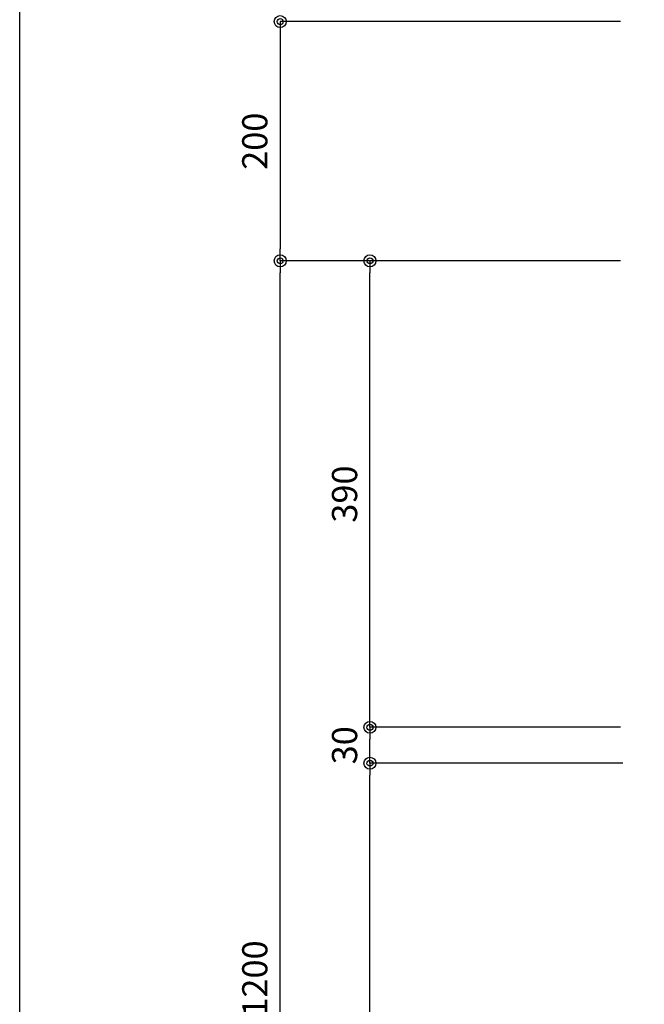
# Model space of a CAD drawing. Extents: x 100 to 4100, y 100 to 2870.
# Drawn here: x 100 to 622, y 1462 to 2285 of the extents above; entities that cross this region are included whole.
import ezdxf

# ---------------------------------------------------------------- set-up
doc = ezdxf.new("R2010")
doc.units = 0
doc.layers.get('0').update_dxf_attribs({"linetype": 'CONTINUOUS'})
doc.layers.get('DEFPOINTS').update_dxf_attribs({"linetype": 'CONTINUOUS'})
doc.layers.add('LAY-1', color=7, linetype='CONTINUOUS')
doc.styles.add('EXCADDIM1', font='monotxt', dxfattribs={"width": 0.76, "bigfont": 'extfont'})
doc.styles.get("Standard").update_dxf_attribs({"font": 'monotxt', "bigfont": 'extfont'})
doc.dimstyles.new('ISO-25', dxfattribs={"dimtxt": 2.5, "dimasz": 2.5, "dimexe": 1.25, "dimexo": 0.625, "dimtad": 1, "dimtxsty": 'STANDARD', "dimcen": 2.5, "dimazin": 3, "dimtfac": 1, "dimtmove": 0, "dimatfit": 3})

# ---------------------------------------------------------------- blocks, each defined once
blk = doc.blocks.new('EX_BCIR')
at = {"color": 0, "linetype": 'CONTINUOUS'}
blk.add_line((0, 0), (-1, 0), dxfattribs=at)
for radius in [0.5, 0.25]:
    blk.add_circle((0, 0), radius, dxfattribs=at)
blk = doc.blocks.new('*D21')
at = {"layer": 'DEFPOINTS', "color": 0}
for p in [(879.62, 2283.2), (317.6, 2083.2), (317.6, 2083.2)]:
    blk.add_point(p, dxfattribs=at)
at = {"layer": 'LAY-1', "color": 7, "linetype": 'CONTINUOUS'}
for p, q in [((602, 2283.2), (317.6, 2283.2)), ((317.6, 2273.2), (317.6, 2093.2))]:
    blk.add_line(p, q, dxfattribs=at)
at = {"layer": 'LAY-1', "color": 7, "xscale": 10, "yscale": 10, "zscale": 10}
for p, rotation in [((317.6, 2283.2), 90), ((317.6, 2083.2), 270)]:
    blk.add_blockref('EX_BCIR', p, dxfattribs=dict(at, rotation=rotation))
at = {"layer": 'LAY-1', "color": 7, "insert": (299.1, 2183.2), "char_height": 21.047, "attachment_point": 5, "rotation": 90, "style": 'EXCADDIM1'}
blk.add_mtext('200', dxfattribs=at)
blk = doc.blocks.new('*D22')
at = {"layer": 'DEFPOINTS', "color": 0}
for p in [(317.6, 2083.2), (640.62, 2083.2), (317.6, 883.2)]:
    blk.add_point(p, dxfattribs=at)
at = {"layer": 'LAY-1', "color": 7, "linetype": 'CONTINUOUS'}
for p, q in [((602, 2083.2), (317.6, 2083.2)), ((317.6, 893.2), (317.6, 2073.2))]:
    blk.add_line(p, q, dxfattribs=at)
at = {"layer": 'LAY-1', "color": 7, "xscale": 10, "yscale": 10, "zscale": 10}
for p, rotation in [((317.6, 2083.2), 90), ((317.6, 883.2), 270)]:
    blk.add_blockref('EX_BCIR', p, dxfattribs=dict(at, rotation=rotation))
at = {"layer": 'LAY-1', "color": 7, "insert": (299.1, 1483.2), "char_height": 21.047, "attachment_point": 5, "rotation": 90, "style": 'EXCADDIM1'}
blk.add_mtext('1200', dxfattribs=at)
blk = doc.blocks.new('EX_NONE')
at = {"color": 0, "linetype": 'CONTINUOUS'}
blk.add_line((0, 0), (-1, 0), dxfattribs=at)
blk = doc.blocks.new('*D26')
at = {"layer": 'DEFPOINTS', "color": 0}
for p in [(392.6, 2083.2), (392.6, 2083.2), (549.62, 1693.2)]:
    blk.add_point(p, dxfattribs=at)
at = {"layer": 'LAY-1', "color": 7, "linetype": 'CONTINUOUS'}
blk.add_line((392.6, 1703.2), (392.6, 2073.2), dxfattribs=at)
at = {"layer": 'LAY-1', "color": 7, "xscale": 10, "yscale": 10, "zscale": 10}
for name, p, rotation in [('EX_BCIR', (392.6, 2083.2), 90), ('EX_NONE', (392.6, 1693.2), 270)]:
    blk.add_blockref(name, p, dxfattribs=dict(at, rotation=rotation))
at = {"layer": 'LAY-1', "color": 7, "insert": (374.1, 1888.2), "char_height": 21.047, "attachment_point": 5, "rotation": 90, "style": 'EXCADDIM1'}
blk.add_mtext('390', dxfattribs=at)
blk = doc.blocks.new('*D43')
at = {"layer": 'DEFPOINTS', "color": 0}
for p in [(392.6, 1663.2), (699.12, 1663.2), (392.6, 883.2)]:
    blk.add_point(p, dxfattribs=at)
at = {"layer": 'LAY-1', "color": 7, "linetype": 'CONTINUOUS'}
for p, q in [((603.72, 1663.2), (392.6, 1663.2)), ((392.6, 893.2), (392.6, 1653.2))]:
    blk.add_line(p, q, dxfattribs=at)
at = {"layer": 'LAY-1', "color": 7, "xscale": 10, "yscale": 10, "zscale": 10}
for p, rotation in [((392.6, 1663.2), 90), ((392.6, 883.2), 270)]:
    blk.add_blockref('EX_BCIR', p, dxfattribs=dict(at, rotation=rotation))
at = {"layer": 'LAY-1', "color": 7, "insert": (374.1, 1273.2), "char_height": 21.047, "attachment_point": 5, "rotation": 90, "style": 'EXCADDIM1'}
blk.add_mtext('780', dxfattribs=at)
blk = doc.blocks.new('*D44')
at = {"layer": 'DEFPOINTS', "color": 0}
for p in [(392.6, 1693.2), (706, 1693.2), (583.12, 1663.2)]:
    blk.add_point(p, dxfattribs=at)
at = {"layer": 'LAY-1', "color": 7, "linetype": 'CONTINUOUS'}
for p, q in [((602, 1693.2), (392.6, 1693.2)), ((392.6, 1673.2), (392.6, 1683.2))]:
    blk.add_line(p, q, dxfattribs=at)
at = {"layer": 'LAY-1', "color": 7, "xscale": 10, "yscale": 10, "zscale": 10}
for name, p, rotation in [('EX_BCIR', (392.6, 1693.2), 90), ('EX_NONE', (392.6, 1663.2), 270)]:
    blk.add_blockref(name, p, dxfattribs=dict(at, rotation=rotation))
at = {"layer": 'LAY-1', "color": 7, "insert": (374.1, 1678.2), "char_height": 21.047, "attachment_point": 5, "rotation": 90, "style": 'EXCADDIM1'}
blk.add_mtext('30', dxfattribs=at)

msp = doc.modelspace()

# ---------------------------------------------------------------- linework, layer by layer
at = {"layer": 'LAY-1', "color": 4, "linetype": 'CONTINUOUS', "flags": 128}
msp.add_lwpolyline([(100, 100), (100, 2870), (4100, 2870), (4100, 100), (100, 100)], dxfattribs=at)

# ---------------------------------------------------------------- dimensions: what is measured, and where the dimension line sits
at = {"layer": 'LAY-1', "color": 7, "linetype": 'CONTINUOUS'}
for base, p1, p2, override, picture, middle in [((317.6, 2083.2), (879.617, 2283.2), (317.6, 2083.2), {"dimtxt": 21.047245, "dimasz": 10, "dimexe": 2.274e-13, "dimexo": 277.616512, "dimgap": 0, "dimtad": 1, "dimjust": 0, "dimtih": 0, "dimtoh": 0, "dimdec": 2, "dimzin": 8, "dimlunit": 2, "dimtxsty": 'EXCADDIM1', "dimblk1": 'EX_BCIR', "dimblk2": 'EX_BCIR', "dimsah": 1, "dimse1": 0, "dimse2": 1, "dimclrd": 7, "dimclre": 7, "dimclrt": 7, "dimtmove": 2}, '*D21', (299.1, 2183.2)), ((317.6, 2083.2), (317.6, 883.2), (640.617, 2083.2), {"dimtxt": 21.047245, "dimasz": 10, "dimexe": 1.1369e-12, "dimexo": 38.616512, "dimgap": 0, "dimtad": 1, "dimjust": 0, "dimtih": 0, "dimtoh": 0, "dimdec": 2, "dimzin": 8, "dimlunit": 2, "dimtxsty": 'EXCADDIM1', "dimblk1": 'EX_BCIR', "dimblk2": 'EX_BCIR', "dimsah": 1, "dimse1": 1, "dimse2": 0, "dimclrd": 7, "dimclre": 7, "dimclrt": 7, "dimtmove": 2}, '*D22', (299.1, 1483.2)), ((392.6, 2083.2), (549.617, 1693.2), (392.6, 2083.2), {"dimtxt": 21.047245, "dimasz": 10, "dimexe": 0, "dimexo": 0, "dimgap": 0, "dimtad": 1, "dimjust": 0, "dimtih": 0, "dimtoh": 0, "dimdec": 2, "dimzin": 8, "dimlunit": 2, "dimtxsty": 'EXCADDIM1', "dimblk1": 'EX_NONE', "dimblk2": 'EX_BCIR', "dimsah": 1, "dimse1": 1, "dimse2": 1, "dimclrd": 7, "dimclre": 7, "dimclrt": 7, "dimtmove": 2}, '*D26', (374.1, 1888.2)), ((392.6, 1693.2), (583.117, 1663.2), (706, 1693.2), {"dimtxt": 21.047245, "dimasz": 10, "dimexe": 2.274e-13, "dimexo": 103.999996, "dimgap": 0, "dimtad": 1, "dimjust": 0, "dimtih": 0, "dimtoh": 0, "dimdec": 2, "dimzin": 8, "dimlunit": 2, "dimtxsty": 'EXCADDIM1', "dimblk1": 'EX_NONE', "dimblk2": 'EX_BCIR', "dimsah": 1, "dimse1": 1, "dimse2": 0, "dimclrd": 7, "dimclre": 7, "dimclrt": 7, "dimtmove": 2}, '*D44', (374.1, 1678.2)), ((392.6, 1663.2), (392.6, 883.2), (699.117, 1663.2), {"dimtxt": 21.047245, "dimasz": 10, "dimexe": 2.274e-13, "dimexo": 95.395603, "dimgap": 0, "dimtad": 1, "dimjust": 0, "dimtih": 0, "dimtoh": 0, "dimdec": 2, "dimzin": 8, "dimlunit": 2, "dimtxsty": 'EXCADDIM1', "dimblk1": 'EX_BCIR', "dimblk2": 'EX_BCIR', "dimsah": 1, "dimse1": 1, "dimse2": 0, "dimclrd": 7, "dimclre": 7, "dimclrt": 7, "dimtmove": 2}, '*D43', (374.1, 1273.2))]:
    dim = msp.add_linear_dim(base=base, p1=p1, p2=p2, angle=90, dimstyle='ISO-25', override=override, dxfattribs=at)
    dim.commit()
    dim.dimension.update_dxf_attribs({"geometry": picture, "text_midpoint": middle, "dimtype": 160})

doc.saveas('drawing.dxf')
